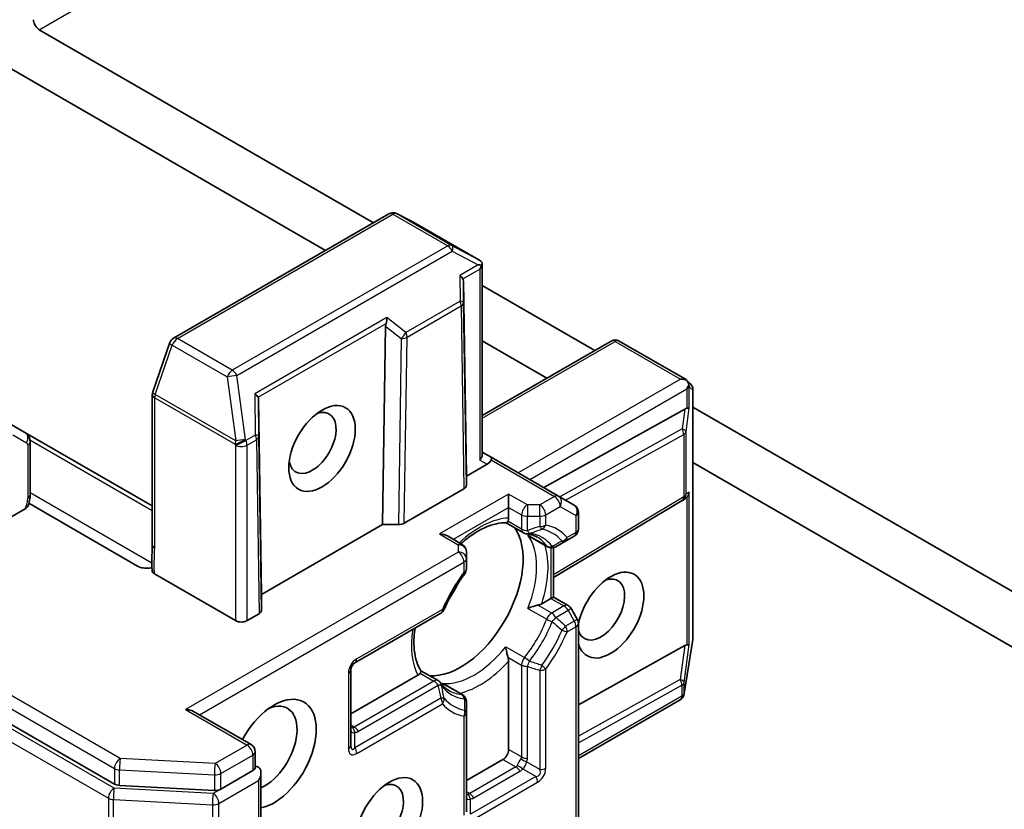
# Model space of a CAD drawing. Units: millimetres. Extents: x 0 to 11204, y 0 to 2108.
# Drawn here: x 1628 to 1667, y 351 to 383 of the extents above; entities that cross this region are included whole.
import ezdxf

# ---------------------------------------------------------------- set-up
doc = ezdxf.new("R2010")
doc.units = ezdxf.units.MM
doc.layers.add('Visible (ISO)', color=7, linetype='Continuous', lineweight=35)
doc.layers.add('Visible Narrow (ISO)', color=7, linetype='Continuous', lineweight=25)

msp = doc.modelspace()

# ---------------------------------------------------------------- linework, layer by layer
at = {"layer": 'Visible (ISO)'}
for p, q in [((1641.8482, 374.5705), (1628.4448, 382.309)), ((1626.3687, 381.2808), (1639.9197, 373.4571)), ((1585.6247, 378.528), (1631.4612, 352.0643)), ((1642.4606, 374.9241), (1633.8239, 369.9376)), ((1643.4018, 374.6178), (1642.7706, 374.9334)), ((1646.0723, 373.0767), (1643.4191, 374.6085)), ((1646.2054, 372.9527), (1646.2054, 365.2637)), ((1645.5696, 364.4054), (1645.4516, 372.223)), ((1650.7192, 369.4488), (1646.2054, 372.0548)), ((1642.3321, 370.4219), (1642.2141, 362.4681)), ((1633.6783, 369.7613), (1632.9953, 367.7897)), ((1646.2054, 369.828), (1648.7907, 368.3354)), ((1646.2054, 366.8428), (1651.3739, 369.8268)), ((1651.7012, 369.8268), (1654.3544, 368.295)), ((1654.3866, 368.2715), (1654.545, 368.1275)), ((1632.9772, 367.6826), (1632.9772, 361.6554)), ((1654.6521, 367.8853), (1654.6521, 357.9124)), ((1637.2363, 367.4799), (1637.3543, 359.6623)), ((1669.637, 358.5267), (1654.6521, 367.1781)), ((1654.3273, 367.0986), (1648.6755, 363.9483)), ((1627.869, 366.163), (1627.3235, 366.4779)), ((1632.9772, 363.2138), (1627.869, 366.163)), ((1628.0778, 363.661), (1628.0778, 365.7797)), ((1646.5631, 365.168), (1646.2054, 365.3744)), ((1646.3994, 364.8845), (1645.5696, 364.4054)), ((1649.2629, 363.6092), (1646.5631, 365.168)), ((1654.6521, 364.9513), (1671.7131, 355.1012)), ((1645.5696, 364.4054), (1645.5696, 364.0384)), ((1645.4737, 363.9047), (1643.0813, 362.5235)), ((1647.2667, 363.1584), (1647.2667, 363.6929)), ((1632.3867, 360.8025), (1628.0272, 363.3195)), ((1654.2227, 363.4277), (1649.0596, 360.3437)), ((1649.8987, 363.2421), (1649.2629, 363.6092)), ((1654.3423, 363.5059), (1654.2346, 363.4351)), ((1627.8773, 363.098), (1626.1306, 362.0896)), ((1647.2667, 363.1584), (1647.2667, 362.7287)), ((1650.0624, 362.2893), (1650.0624, 362.9587)), ((1642.2141, 362.4681), (1637.3543, 359.6623)), ((1642.8499, 362.4681), (1642.2141, 362.4681)), ((1647.1675, 362.5348), (1647.8557, 362.1374)), ((1645.406, 361.6712), (1644.8169, 362.0113)), ((1648.8275, 361.5764), (1648.1354, 361.9759)), ((1649.1548, 361.5764), (1649.5439, 361.801)), ((1649.5439, 361.801), (1649.8987, 362.0059)), ((1645.5696, 361.0989), (1645.5696, 361.3878)), ((1649.0596, 361.5397), (1649.0596, 359.5618)), ((1645.5696, 360.6892), (1645.5696, 361.0989)), ((1633.0642, 360.4914), (1636.3129, 358.6157)), ((1637.3543, 359.6623), (1637.3543, 359.028)), ((1648.9637, 359.5065), (1648.5915, 359.2916)), ((1648.9637, 359.5065), (1649.0596, 359.5618)), ((1649.0596, 359.5618), (1649.6486, 359.2217)), ((1637.2584, 358.8944), (1636.7758, 358.6157)), ((1641.1049, 356.9288), (1644.5453, 358.9151)), ((1650.0185, 358.6687), (1649.7684, 359.1019)), ((1650.0624, 346.0673), (1650.0624, 358.505)), ((1654.6482, 357.8615), (1654.3067, 355.6927)), ((1654.3273, 357.6124), (1650.0624, 355.2352)), ((1647.2667, 356.9968), (1647.2667, 353.4495)), ((1640.9413, 353.6169), (1640.9413, 356.6453)), ((1643.7459, 356.6085), (1644.4342, 356.2111)), ((1643.6276, 356.4256), (1640.9413, 354.8747)), ((1645.406, 355.6501), (1644.7139, 356.0496)), ((1645.5696, 354.9174), (1645.5696, 355.3666)), ((1654.1414, 355.4375), (1650.0624, 353.0824)), ((1654.2954, 355.6423), (1654.3011, 355.665)), ((1636.9394, 353.6439), (1634.6346, 354.9746)), ((1645.5696, 350.9447), (1645.5696, 354.9174)), ((1637.103, 353.3605), (1637.103, 352.7252)), ((1647.0352, 353.0487), (1645.5696, 352.2025)), ((1635.7277, 351.8647), (1637.0072, 352.6033)), ((1637.3345, 349.0405), (1637.3345, 352.5251)), ((1631.663, 352.0097), (1635.4667, 351.8101))]:
    msp.add_line(p, q, dxfattribs=at)
for centre, start, end in [((1642.6243, 374.6406), 63.43562, 120), ((1643.2554, 374.3251), 60, 63.43562), ((1633.9875, 369.6542), 120, 160.89339), ((1651.5375, 369.5434), 60, 120), ((1654.3249, 367.8853), 0, 47.72814), ((1633.3045, 367.6826), 160.89339, 180), ((1649.7351, 362.9587), 0, 60), ((1654.0549, 363.7086), 300.84996, 303.31121), ((1648.0193, 362.4209), 240, 264.18021), ((1649.7351, 362.2893), 300, 0), ((1645.2423, 361.3878), 0, 60), ((1648.9911, 361.8598), 240, 300.00001), ((1645.2423, 360.6892), 323.15253, 0), ((1644.3817, 359.1985), 300, 336.84747), ((1649.485, 358.9383), 30, 60), ((1649.7351, 358.505), 0, 30), ((1654.3249, 357.9124), 351.05172, 0), ((1641.2685, 356.6453), 120, 180), ((1644.2705, 355.9277), 35.81979, 60), ((1645.2423, 355.3666), 0, 60), ((1653.9777, 355.7209), 300, 346.10211), ((1653.9834, 355.7436), 346.10211, 351.05172), ((1636.7758, 353.3605), 0, 60)]:
    msp.add_arc(centre, 0.3273, start, end, dxfattribs=at)
for centre, major_axis, ratio, start_param, end_param in [((1628.4448, 382.5762), (0.1636, -0.2834), 0.5773503, 3.9269908, 5.4977871), ((1645.8956, 372.8008), (0.5473, -0.3034), 0.5227383, 1.297431, 1.5721578), ((1645.8533, 372.8233), (0.6683, 0.0116), 0.0782185, 1.0542996, 1.2887308), ((1645.8782, 372.8376), (0.2314, 0.4008), 0.5773503, 4.712389, 5.1214592), ((1645.1228, 372.4015), (0.3202, -0.183), 0.4024987, 0.5548759, 1.1983771), ((1645.1281, 371.7811), (0.2746, 0.5651), 0.3026251, 5.7431201, 6.0602861), ((1642.198, 370.7129), (-0.0267, -0.3741), 0.4900103, 1.1054507, 1.7489518), ((1642.6555, 370.3535), (0.1588, -0.3522), 0.8001954, 3.8652209, 4.1823869), ((1654.1603, 368.0292), (0.4628, 0), 0.5773503, 1.0254777, 1.5707963), ((1654.1777, 368.0191), (0.1935, 0.265), 0.7530193, 6.1238818, 6.3639614), ((1654.1835, 368.0426), (0.2314, 0.4008), 0.5773503, 4.712389, 5.121459), ((1654.1835, 368.0139), (-0.1658, 0.3747), 0.7530193, 4.3231182, 4.5575493), ((1636.9075, 367.6584), (0.3202, -0.183), 0.4024987, 0.5548759, 1.1983771), ((1636.9128, 367.038), (0.2746, 0.5651), 0.3026251, 5.7431201, 6.0602861), ((1639.3985, 365.7415), (0.6706, 1.1616), 0.5773503, 2.5431851, 6.8815928), ((1654.1063, 366.5975), (0.3521, 0.5204), 0.3026251, 0.2228992, 0.5400652), ((1654.1835, 367.1703), (-0.3273, 0.0219), 0.1137262, 2.3638175, 3.0073186), ((1645.8782, 365.1855), (0.3024, 0.1746), 0.7174389, 5.1050881, 5.8904862), ((1646.168, 365.0181), (-0.397, -0.1064), 0.5176381, 2.0484546, 2.8338528), ((1646.3994, 364.8845), (0.1636, 0.2834), 0.2391463, 5.4977871, 6.2831853), ((1645.2423, 364.0383), (0.3273, 0), 0.5773503, 5.4976379, 6.2831107), ((1654.1835, 363.7931), (-0.1646, -0.3052), 0.9268026, 1.3125137, 1.9560148), ((1654.1063, 363.7424), (0.3845, 0.0386), 0.8001954, 5.2907241, 5.5595571), ((1642.8499, 362.6571), (-0.3273, 0), 0.5773503, 1.5705724, 2.3560452), ((1645.3382, 359.6401), (-1.7727, -3.0705), 0.5773503, 0.265163, 2.8764297), ((1644.4897, 361.8223), (0.4628, 0), 0.5773503, 0.7853982, 1.5707963), ((1651.355, 358.8384), (-0.9434, -1.634), 0.5773503, 5.7477827, 11.5309769), ((1644.1425, 360.3304), (-0.9273, -1.6061), 0.5773503, 1.40444, 1.7371527), ((1650.9693, 359.0611), (0.6706, 1.1616), 0.5773503, 2.6530138, 6.8815928), ((1637.027, 359.028), (0.3273, 0), 0.5773503, 5.4976379, 6.2831107), ((1636.5444, 358.7493), (-0.3273, 0), 0.5773503, 0.7853982, 2.3561945), ((1654.1063, 357.1113), (0.3521, 0.5204), 0.3026251, 0.2228992, 0.5400652), ((1654.1835, 357.6841), (-0.3273, 0.0219), 0.1137262, 2.3638175, 3.0073186), ((1637.8557, 353.2714), (1.2, 2.0785), 0.5773503, 3.6147912, 7.9104954), ((1637.47, 353.4941), (0.9273, 1.6061), 0.5773503, 3.8234317, 6.9305928), ((1634.3073, 354.7856), (0.4628, 0), 0.5773503, 0.7853982, 1.5707963), ((1647.0352, 353.3159), (0.1636, 0.2834), 0.5773503, 3.9269908, 5.4977871), ((1637.2386, 352.4697), (-0.1636, 0.2834), 0.5773503, 5.4977871, 6.1236372), ((1637.0072, 352.3361), (0.2314, 0.4008), 0.5773503, 4.712389, 6.2831853), ((1642.0984, 350.8219), (0.6706, 1.1616), 0.5773503, 2.5431851, 6.8815928), ((1631.6926, 352.1979), (-0.3273, 0), 0.5773503, 0.7853982, 1.4801364), ((1635.4963, 351.9983), (-0.3273, 0), 0.5773503, 1.4801364, 2.3561945)]:
    msp.add_ellipse(centre, major_axis=major_axis, ratio=ratio, start_param=start_param, end_param=end_param, dxfattribs=at)
for centre, major_axis in [((1639.7842, 365.5188), (-0.9434, -1.634)), ((1642.4841, 350.5992), (0.9434, 1.634))]:
    msp.add_ellipse(centre, major_axis=major_axis, ratio=0.5773503, dxfattribs=at)
for points, knots in [([(1646.1825, 372.8745), (1646.1853, 372.8794), (1646.1877, 372.8843), (1646.1999, 372.9107), (1646.2058, 372.9357), (1646.2052, 372.9684), (1646.2019, 372.9828), (1646.196, 372.9944)], [0.250886766, 0.250886766, 0.250886766, 0.250886766, 0.252877969, 0.252877969, 0.261958418, 0.261958418, 0.268388032, 0.268388032, 0.268388032, 0.268388032]), ([(1654.4878, 368.0794), (1654.4867, 368.0858), (1654.4854, 368.0923), (1654.4762, 368.1325), (1654.4632, 368.1656), (1654.4348, 368.2156), (1654.4178, 368.239), (1654.4003, 368.2576)], [0.381031219, 0.381031219, 0.381031219, 0.381031219, 0.382741903, 0.382741903, 0.391761654, 0.391761654, 0.398553638, 0.398553638, 0.398553638, 0.398553638]), ([(1627.869, 366.163), (1627.9004, 366.1449), (1627.9292, 366.1224), (1627.9785, 366.0725), (1627.9989, 366.0453), (1628.0317, 365.99), (1628.044, 365.962), (1628.0624, 365.9073), (1628.0685, 365.8806), (1628.0762, 365.8289), (1628.0778, 365.8039), (1628.0778, 365.7797)], [0.78539816, 0.78539816, 0.78539816, 0.78539816, 0.9424778, 0.9424778, 1.09955743, 1.09955743, 1.25663706, 1.25663706, 1.41371669, 1.41371669, 1.57079633, 1.57079633, 1.57079633, 1.57079633]), ([(1628.0778, 363.661), (1628.0778, 363.6313), (1628.0765, 363.6015), (1628.0717, 363.5421), (1628.0681, 363.5123), (1628.0588, 363.4529), (1628.0531, 363.4232), (1628.0396, 363.3641), (1628.0318, 363.3346), (1628.0143, 363.2759), (1628.0047, 363.2467), (1627.9941, 363.2177)], [1.57079633, 1.57079633, 1.57079633, 1.57079633, 1.66902196, 1.66902196, 1.7672476, 1.7672476, 1.86547323, 1.86547323, 1.96369886, 1.96369886, 2.0619245, 2.0619245, 2.0619245, 2.0619245]), ([(1627.9937, 363.2178), (1627.9881, 363.2026), (1627.9798, 363.1876), (1627.9491, 363.1476), (1627.9134, 363.1188), (1627.8773, 363.098)], [0.343743982, 0.343743982, 0.343743982, 0.343743982, 0.350525506, 0.350525506, 0.364575572, 0.364575572, 0.364575572, 0.364575572]), ([(1645.3552, 361.7005), (1645.3589, 361.7039), (1645.3626, 361.7072), (1645.5248, 361.8526), (1645.6863, 361.9785), (1646.0082, 362.1933), (1646.1685, 362.2822), (1646.4798, 362.4205), (1646.6307, 362.4699), (1646.9154, 362.5301), (1647.049, 362.541), (1647.1718, 362.5346)], [6.00870701, 6.00870701, 6.00870701, 6.00870701, 6.01323515, 6.01323515, 6.2054971, 6.2054971, 6.39775905, 6.39775905, 6.590021, 6.590021, 6.78228295, 6.78228295, 6.78228295, 6.78228295]), ([(1647.239, 362.6042), (1647.2354, 362.5978), (1647.232, 362.5919), (1647.2137, 362.5623), (1647.1996, 362.5463), (1647.1816, 362.5358), (1647.1765, 362.5343), (1647.1718, 362.5346)], [0.073709419, 0.073709419, 0.073709419, 0.073709419, 0.076897284, 0.076897284, 0.091048315, 0.091048315, 0.097321849, 0.097321849, 0.097321849, 0.097321849]), ([(1647.2667, 362.7287), (1647.2667, 362.691), (1647.2595, 362.6506), (1647.2451, 362.6162), (1647.2422, 362.6101), (1647.239, 362.6042)], [0.046570546, 0.046570546, 0.046570546, 0.046570546, 0.059268827, 0.059268827, 0.062007553, 0.062007553, 0.062007553, 0.062007553]), ([(1647.9861, 362.0953), (1648.0176, 362.0921), (1648.0483, 362.0877), (1648.1082, 362.0767), (1648.1374, 362.0701), (1648.1944, 362.0547), (1648.2221, 362.0459), (1648.2763, 362.0262), (1648.3026, 362.0153), (1648.3541, 361.9914), (1648.3791, 361.9783), (1648.4036, 361.9642)], [0.53174974, 0.53174974, 0.53174974, 0.53174974, 0.58247942, 0.58247942, 0.63320911, 0.63320911, 0.68393879, 0.68393879, 0.73466848, 0.73466848, 0.78539816, 0.78539816, 0.78539816, 0.78539816]), ([(1648.039, 362.0437), (1648.0399, 362.0429), (1648.0409, 362.0421), (1648.0715, 362.0167), (1648.1029, 361.9947), (1648.1354, 361.9759)], [-0.000337696, -0.000337696, -0.000337696, -0.000337696, 0, 0, 0.010702954, 0.010702954, 0.010702954, 0.010702954]), ([(1632.9772, 361.6554), (1632.9772, 361.5937), (1632.9753, 361.5311), (1632.9699, 361.402), (1632.9665, 361.3355), (1632.9608, 361.1977), (1632.9586, 361.1266), (1632.9572, 360.9819), (1632.958, 360.9085), (1632.962, 360.7628), (1632.9651, 360.6906), (1632.9682, 360.6205)], [0, 0, 0, 0, 0.02305156, 0.02305156, 0.04610312, 0.04610312, 0.06915468, 0.06915468, 0.09220624, 0.09220624, 0.11525781, 0.11525781, 0.11525781, 0.11525781]), ([(1632.3867, 360.8025), (1632.4332, 360.7757), (1632.4994, 360.751), (1632.5933, 360.7298), (1632.6304, 360.7237), (1632.6681, 360.7201)], [0.151444025, 0.151444025, 0.151444025, 0.151444025, 0.169518324, 0.169518324, 0.179166763, 0.179166763, 0.179166763, 0.179166763]), ([(1632.9633, 360.7363), (1632.904, 360.7242), (1632.8352, 360.7165), (1632.7414, 360.7152), (1632.7044, 360.7166), (1632.6681, 360.7201)], [0.097912632, 0.097912632, 0.097912632, 0.097912632, 0.114425932, 0.114425932, 0.123721287, 0.123721287, 0.123721287, 0.123721287]), ([(1633.0642, 360.4914), (1633.0339, 360.5089), (1633.0099, 360.5296), (1632.9778, 360.574), (1632.9692, 360.5971), (1632.9682, 360.6205)], [0, 0, 0, 0, 0.011766592, 0.011766592, 0.02291842, 0.02291842, 0.02291842, 0.02291842]), ([(1645.5042, 360.4929), (1645.4391, 360.406), (1645.3756, 360.3169), (1645.2526, 360.1351), (1645.193, 360.0424), (1645.0782, 359.854), (1645.023, 359.7583), (1644.9172, 359.5646), (1644.8667, 359.4667), (1644.7707, 359.2692), (1644.7253, 359.1697), (1644.6826, 359.0698)], [0.58033164, 0.58033164, 0.58033164, 0.58033164, 0.66235825, 0.66235825, 0.74438486, 0.74438486, 0.82641147, 0.82641147, 0.90843808, 0.90843808, 0.99046469, 0.99046469, 0.99046469, 0.99046469]), ([(1648.5915, 359.2916), (1648.5589, 359.2727), (1648.5132, 359.2546), (1648.4619, 359.2415), (1648.4522, 359.2393), (1648.4422, 359.2373)], [0.046570546, 0.046570546, 0.046570546, 0.046570546, 0.059268827, 0.059268827, 0.062007553, 0.062007553, 0.062007553, 0.062007553]), ([(1648.4422, 359.2373), (1648.4314, 359.2352), (1648.4204, 359.2328), (1648.3602, 359.2192), (1648.3066, 359.2045), (1648.1787, 359.1643), (1648.106, 359.1375), (1648.0409, 359.1089), (1648.0399, 359.1085), (1648.039, 359.1081)], [0.073709419, 0.073709419, 0.073709419, 0.073709419, 0.076897284, 0.076897284, 0.091048315, 0.091048315, 0.109993893, 0.109993893, 0.110269957, 0.110269957, 0.110269957, 0.110269957]), ([(1643.7483, 356.6048), (1643.6814, 356.708), (1643.6239, 356.8292), (1643.5337, 357.1058), (1643.5011, 357.2612), (1643.4652, 357.5999), (1643.462, 357.7832), (1643.4818, 358.0873), (1643.4942, 358.2016), (1643.5118, 358.3184)], [4.21329134, 4.21329134, 4.21329134, 4.21329134, 4.40555329, 4.40555329, 4.59781524, 4.59781524, 4.79007719, 4.79007719, 4.90068439, 4.90068439, 4.90068439, 4.90068439]), ([(1647.1493, 357.5671), (1647.1494, 357.5661), (1647.1495, 357.5651), (1647.1574, 357.4943), (1647.1705, 357.418), (1647.1996, 357.2871), (1647.2137, 357.2334), (1647.232, 357.1744), (1647.2354, 357.1637), (1647.239, 357.1533)], [-0.000337696, -0.000337696, -0.000337696, -0.000337696, 0, 0, 0.023175232, 0.023175232, 0.04048552, 0.04048552, 0.044385084, 0.044385084, 0.044385084, 0.044385084]), ([(1647.239, 357.1533), (1647.2422, 357.1436), (1647.2451, 357.1341), (1647.2595, 357.0831), (1647.2667, 357.0345), (1647.2667, 356.9968)], [0.125076059, 0.125076059, 0.125076059, 0.125076059, 0.127814785, 0.127814785, 0.140513066, 0.140513066, 0.140513066, 0.140513066]), ([(1643.7216, 356.5119), (1643.7181, 356.5061), (1643.7143, 356.5005), (1643.6916, 356.4709), (1643.6603, 356.4445), (1643.6276, 356.4256)], [0.125076059, 0.125076059, 0.125076059, 0.125076059, 0.127814785, 0.127814785, 0.140513066, 0.140513066, 0.140513066, 0.140513066]), ([(1643.7483, 356.6048), (1643.7508, 356.6009), (1643.7521, 356.5957), (1643.752, 356.5749), (1643.7452, 356.5547), (1643.7287, 356.5241), (1643.7253, 356.5181), (1643.7216, 356.5119)], [0.015501113, 0.015501113, 0.015501113, 0.015501113, 0.023175232, 0.023175232, 0.04048552, 0.04048552, 0.044385084, 0.044385084, 0.044385084, 0.044385084]), ([(1644.8581, 355.8233), (1644.8337, 355.8374), (1644.8098, 355.8526), (1644.7634, 355.8852), (1644.7407, 355.9025), (1644.6966, 355.9396), (1644.6751, 355.9592), (1644.6333, 356.0009), (1644.613, 356.0228), (1644.5735, 356.0692), (1644.5544, 356.0936), (1644.5359, 356.1193)], [3.92699082, 3.92699082, 3.92699082, 3.92699082, 3.9777205, 3.9777205, 4.02845019, 4.02845019, 4.07917987, 4.07917987, 4.12990956, 4.12990956, 4.18063924, 4.18063924, 4.18063924, 4.18063924]), ([(1644.7139, 356.0496), (1644.6814, 356.0684), (1644.6466, 356.0847), (1644.6093, 356.0984), (1644.6081, 356.0989), (1644.607, 356.0993)], [0.1012443086, 0.1012443086, 0.1012443086, 0.1012443086, 0.109993893, 0.109993893, 0.1102699567, 0.1102699567, 0.1102699567, 0.1102699567]), ([(1637.103, 352.7252), (1637.103, 352.709), (1637.095, 352.6865), (1637.0617, 352.6419), (1637.0365, 352.6202), (1637.0072, 352.6033)], [0.038953354, 0.038953354, 0.038953354, 0.038953354, 0.050334548, 0.050334548, 0.061715743, 0.061715743, 0.061715743, 0.061715743])]:
    msp.add_open_spline(points, degree=3, knots=knots, dxfattribs=at)
at = {"layer": 'Visible Narrow (ISO)'}
for p, q in [((1628.4448, 382.309), (1688.1316, 416.7692)), ((1631.6926, 353.0886), (1585.8561, 379.5523)), ((1585.6247, 379.1515), (1631.4612, 352.6878)), ((1631.4465, 351.8946), (1585.3308, 378.5196)), ((1585.0993, 378.1187), (1631.2151, 351.4938)), ((1633.9875, 369.9214), (1642.6243, 374.9079)), ((1642.6243, 374.9079), (1644.8227, 373.6386)), ((1644.9806, 373.6579), (1642.7821, 374.9272)), ((1642.7821, 374.9272), (1643.4133, 374.6116)), ((1643.4133, 374.6116), (1646.0534, 373.0873)), ((1644.8227, 373.6386), (1636.186, 368.6521)), ((1646.0534, 373.0873), (1644.9806, 373.6579)), ((1636.3711, 368.4384), (1645.0079, 373.4248)), ((1645.0079, 373.4248), (1646.0384, 372.8767)), ((1646.0384, 372.8767), (1645.3079, 372.4549)), ((1645.4338, 372.3138), (1646.1096, 372.704)), ((1646.1096, 372.704), (1646.1096, 365.0519)), ((1645.3079, 372.4549), (1645.3168, 371.4209)), ((1645.4589, 371.3707), (1645.4516, 372.223)), ((1645.3168, 371.4209), (1643.1457, 370.1674)), ((1643.192, 369.9803), (1645.3631, 371.2338)), ((1645.3631, 371.2338), (1645.4737, 363.9047)), ((1645.5696, 364.0384), (1645.4589, 371.3707)), ((1642.3832, 370.7663), (1637.0926, 367.7118)), ((1643.1457, 370.1674), (1642.3832, 370.7663)), ((1637.2185, 367.5707), (1642.3499, 370.5334)), ((1642.3321, 370.4219), (1642.9605, 369.9283)), ((1643.0813, 362.5235), (1643.192, 369.9803)), ((1633.0975, 367.6826), (1633.7805, 369.6542)), ((1633.7805, 369.6542), (1635.979, 368.3849)), ((1636.186, 368.6521), (1633.9875, 369.9214)), ((1642.9605, 369.9283), (1642.8499, 362.4681)), ((1646.2054, 366.7321), (1651.5375, 369.8106)), ((1651.5375, 369.8106), (1654.1603, 368.2964)), ((1635.979, 368.3849), (1636.3205, 365.8218)), ((1636.7126, 365.8752), (1636.3711, 368.4384)), ((1654.1603, 368.2964), (1647.6524, 364.539)), ((1654.5074, 367.1436), (1654.5074, 367.9871)), ((1654.5074, 367.9871), (1654.6489, 367.8586)), ((1636.3205, 365.8218), (1633.0975, 367.6826)), ((1637.0926, 367.7118), (1637.1069, 366.0574)), ((1648.1152, 364.2718), (1654.4149, 367.9089)), ((1654.4149, 367.9089), (1654.4149, 367.1286)), ((1654.6489, 367.8586), (1654.6489, 357.8857)), ((1633.0731, 361.5218), (1633.0731, 367.549)), ((1633.0731, 367.549), (1636.2961, 365.6882)), ((1637.249, 366.0072), (1637.2363, 367.4799)), ((1654.3273, 367.0986), (1654.2213, 366.3117)), ((1654.3789, 366.1889), (1654.5074, 367.1436)), ((1627.3913, 366.0609), (1627.9367, 365.746)), ((1637.1069, 366.0574), (1636.7295, 365.8395)), ((1637.3543, 359.028), (1637.249, 366.0072)), ((1654.2213, 366.3117), (1649.3169, 363.578)), ((1649.5512, 363.4427), (1654.2863, 366.082)), ((1654.2863, 366.082), (1654.2863, 363.575)), ((1654.3789, 363.6819), (1654.3789, 366.1889)), ((1627.9819, 365.6461), (1627.9819, 363.5274)), ((1628.0712, 365.8618), (1632.9772, 363.0293)), ((1636.2961, 365.6882), (1636.3129, 365.6524)), ((1636.3129, 365.6524), (1636.3129, 358.6157)), ((1636.7295, 365.8395), (1636.7126, 365.8752)), ((1636.7758, 365.6524), (1637.1531, 365.8703)), ((1636.7758, 358.6157), (1636.7758, 365.6524)), ((1637.1531, 365.8703), (1637.2584, 358.8944)), ((1646.1096, 365.0519), (1646.3994, 364.8845)), ((1646.5631, 365.0573), (1649.0993, 363.593)), ((1632.9582, 360.9215), (1628.0778, 363.7392)), ((1647.2667, 363.6929), (1644.4897, 362.0896)), ((1648.0193, 363.2583), (1647.2667, 363.6929)), ((1654.5074, 363.7664), (1654.3789, 363.6819)), ((1654.5074, 357.6574), (1654.5074, 363.7664)), ((1648.0193, 363.2583), (1648.0193, 362.8021)), ((1648.5196, 363.2583), (1648.0193, 363.2583)), ((1649.0993, 363.593), (1648.5196, 363.2583)), ((1648.5196, 362.8021), (1648.5196, 363.2583)), ((1654.2863, 363.575), (1649.0596, 360.4531)), ((1654.4149, 363.5676), (1654.4149, 357.6424)), ((1645.0484, 361.8777), (1647.2667, 363.1584)), ((1647.2667, 363.1584), (1647.7879, 362.8575)), ((1647.7879, 362.8575), (1647.7879, 362.2872)), ((1648.751, 362.8575), (1649.3307, 363.1921)), ((1648.751, 362.4477), (1648.751, 362.8575)), ((1649.3307, 363.1921), (1649.9665, 362.8251)), ((1649.9665, 362.8251), (1649.9665, 362.1557)), ((1647.7879, 362.2872), (1647.239, 362.6042)), ((1648.0193, 362.2319), (1648.0193, 362.8021)), ((1648.0193, 362.8021), (1648.5196, 362.8021)), ((1648.5196, 362.8021), (1648.5196, 362.3924)), ((1644.4897, 362.0896), (1645.2423, 361.655)), ((1648.7917, 361.6091), (1648.039, 362.0437)), ((1649.9665, 362.1557), (1649.6117, 361.9508)), ((1645.2423, 361.655), (1645.2423, 361.3662)), ((1645.2423, 361.3662), (1634.3073, 355.0528)), ((1648.9637, 361.5337), (1648.9637, 359.5065)), ((1634.866, 354.841), (1645.4738, 360.9653)), ((1645.4738, 360.9653), (1645.4738, 360.5556)), ((1648.9637, 359.5065), (1649.485, 359.2055)), ((1644.6131, 359.0649), (1641.1727, 357.0786)), ((1648.039, 359.1081), (1648.7917, 358.6735)), ((1648.9911, 358.9204), (1648.4422, 359.2373)), ((1649.485, 359.2055), (1648.9911, 358.9204)), ((1649.1548, 358.7477), (1649.6486, 359.0328)), ((1649.7684, 359.1019), (1649.6486, 359.0328)), ((1649.6486, 359.0328), (1649.8987, 358.5995)), ((1649.8987, 358.5995), (1649.5439, 358.3946)), ((1649.8987, 358.5995), (1650.0185, 358.6687)), ((1649.6117, 358.1666), (1649.9665, 358.3714)), ((1649.9665, 358.3714), (1649.9665, 346.012)), ((1654.6489, 357.8857), (1654.3074, 355.7169)), ((1647.1493, 357.5671), (1647.902, 357.1325)), ((1654.3273, 357.6124), (1654.1442, 356.2527)), ((1654.3017, 356.1299), (1654.5074, 357.6574)), ((1647.239, 357.1533), (1647.7879, 356.8363)), ((1640.8454, 356.5117), (1640.8454, 353.4833)), ((1643.7216, 356.5119), (1644.2705, 356.1949)), ((1647.7879, 356.8363), (1647.7879, 353.1486)), ((1648.0193, 353.0932), (1648.0193, 356.781)), ((1648.5196, 356.6205), (1648.5196, 352.6479)), ((1648.751, 352.7032), (1648.751, 356.6759)), ((1644.2705, 356.1949), (1641.0768, 354.3511)), ((1654.1442, 356.2527), (1650.0624, 353.9775)), ((1654.3017, 355.6942), (1654.3017, 356.1299)), ((1641.2405, 354.1783), (1644.4342, 356.0222)), ((1645.3597, 355.6647), (1644.607, 356.0993)), ((1650.0624, 353.7116), (1654.2092, 356.023)), ((1654.2092, 356.023), (1654.2092, 355.5873)), ((1654.3074, 355.7169), (1654.3017, 355.6942)), ((1644.5453, 355.5087), (1641.1049, 353.5224)), ((1654.2092, 355.5873), (1650.0624, 353.1931)), ((1634.3073, 355.0528), (1636.7758, 353.6277)), ((1641.1727, 353.2943), (1644.6131, 355.2806)), ((1645.4738, 354.7837), (1645.4738, 350.8111)), ((1641.0768, 354.3511), (1640.9413, 354.4293)), ((1641.1049, 353.5224), (1641.1049, 354.1365)), ((1636.7758, 353.6277), (1635.4963, 352.889)), ((1647.7879, 353.1486), (1647.2667, 353.4495)), ((1635.4963, 352.889), (1631.6926, 353.0886)), ((1635.7277, 352.4882), (1637.0072, 353.2269)), ((1637.0072, 353.2269), (1637.0072, 352.6033)), ((1647.0352, 353.0487), (1647.5565, 352.7478)), ((1648.5196, 352.6479), (1647.9878, 352.9549)), ((1631.4612, 352.6878), (1631.4612, 352.0643)), ((1631.663, 352.6332), (1635.4667, 352.4336)), ((1631.663, 352.0097), (1631.663, 352.6332)), ((1647.5565, 352.7478), (1645.7052, 351.6789)), ((1645.8688, 351.5062), (1647.7201, 352.575)), ((1648.356, 352.3645), (1647.8242, 352.6715)), ((1635.4667, 352.4336), (1635.4667, 351.8101)), ((1635.6499, 351.2853), (1637.2386, 352.2025)), ((1635.7277, 351.8647), (1635.7277, 352.4882)), ((1637.2386, 352.2025), (1637.2386, 348.9068)), ((1648.356, 352.3645), (1645.7332, 350.8502)), ((1635.4185, 351.6861), (1631.4465, 351.8946)), ((1635.7277, 351.8647), (1635.4185, 351.6861)), ((1645.801, 350.6221), (1648.4237, 352.1364)), ((1631.2151, 351.4938), (1631.2151, 348.1981)), ((1631.4169, 351.4392), (1635.3889, 351.2307)), ((1631.4169, 348.1435), (1631.4169, 351.4392)), ((1645.7052, 351.6789), (1645.5696, 351.7572)), ((1645.7332, 350.8502), (1645.7332, 351.4643)), ((1635.3889, 351.2307), (1635.3889, 347.9351)), ((1635.6499, 347.9896), (1635.6499, 351.2853))]:
    msp.add_line(p, q, dxfattribs=at)
for centre, start, end in [((1641.5, 356.5117), 120, 180), ((1648.0965, 352.7032), 300, 0)]:
    msp.add_arc(centre, 0.6545, start, end, dxfattribs=at)
for centre, major_axis, ratio, start_param, end_param in [((1642.6243, 374.6406), (-0.1636, 0.2834), 0.5773503, 5.4977871, 6.2831853), ((1642.6243, 374.6406), (0.1636, 0.2834), 0.5773503, 0.0346473, 0.7853982), ((1642.6243, 374.6406), (0.1464, 0.2927), 0.8160066, 6.2342356, 6.2831853), ((1643.2554, 374.3251), (0.1464, 0.2927), 0.8160066, 6.2342356, 6.2831853), ((1643.2554, 374.3251), (0.1636, 0.2834), 0.5773503, 0, 0.0346473), ((1644.8227, 373.3714), (0.1636, 0.2834), 0.5773503, 0.0346473, 0.7853982), ((1644.8227, 373.3714), (0.1636, -0.2834), 0.5773503, 1.4288993, 2.3561945), ((1644.8227, 373.3714), (0.1537, 0.2889), 0.4634701, 5.134623, 6.251261), ((1645.1317, 371.3675), (0.1636, -0.2834), 0.5773503, 0.7853982, 1.4288993), ((1645.1317, 371.3675), (0.3273, 0.0028), 0.1923491, 0.0071878, 0.9678548), ((1645.1317, 371.3675), (0.3272, 0.0049), 0.5872385, 5.4889981, 6.2744709), ((1633.9875, 369.6542), (-0.1636, 0.2834), 0.5773503, 5.4977871, 6.2831853), ((1642.9605, 370.1139), (-0.2022, -0.2574), 0.3915833, 1.1083373, 2.0690043), ((1642.9605, 370.1139), (0.3272, -0.0049), 0.5672897, 4.7208049, 5.5062777), ((1642.9605, 370.1139), (-0.1636, 0.2834), 0.5773503, 3.9269908, 4.5704919), ((1633.9875, 369.6542), (-0.3092, 0.1071), 0.2581989, 0, 0.930274), ((1633.9875, 369.6542), (0.1636, 0.2834), 0.5773503, 0.7853982, 1.8925469), ((1651.5375, 369.5434), (-0.1636, 0.2834), 0.5773503, 5.4977871, 6.2831853), ((1651.5375, 369.5434), (0.1636, 0.2834), 0.5773503, 0, 0.7853982), ((1636.186, 368.3849), (-0.1636, -0.2834), 0.5773503, 3.9269908, 5.0341395), ((1636.186, 368.3849), (0.3244, 0.0432), 0.1072113, 0.9492451, 2.2483843), ((1636.186, 368.3849), (-0.1636, 0.2834), 0.5773503, 4.5704919, 5.4977871), ((1654.3249, 367.8853), (0.2201, 0.2422), 0.9894189, 5.3627467, 6.2831853), ((1633.3045, 367.6826), (-0.3273, 0), 0.5773503, 0, 0.7853982), ((1633.3045, 367.6826), (-0.3092, 0.1071), 0.2581989, 0, 0.930274), ((1633.3045, 367.6826), (0.1636, 0.2834), 0.5773503, 1.8925469, 2.3561945), ((1654.3249, 367.8853), (0.3273, 0), 0.5773503, 6.1412883, 6.2831853), ((1627.7053, 365.8796), (0.1636, 0.2834), 0.8164966, 4.712389, 6.2831853), ((1636.9217, 366.0039), (0.3273, 0.0028), 0.1923491, 0.0071878, 0.9678548), ((1636.9217, 366.0039), (0.1636, -0.2834), 0.5773503, 0.7853982, 1.4288993), ((1636.9217, 366.0039), (0.3272, 0.0049), 0.5872385, 5.4889981, 6.2744709), ((1654.0549, 366.2156), (0.3243, -0.0437), 0.4053533, 0.126651, 1.0873181), ((1654.0549, 366.2156), (0.1593, -0.2859), 0.5872385, 0.7941872, 1.57966), ((1654.0549, 366.2156), (0.3273, 0), 0.5773503, 5.4977871, 6.1412883), ((1627.8277, 365.557), (0.1091, 0.189), 0.5773503, 5.4977871, 6.2831853), ((1627.7505, 365.7797), (0.3273, 0), 0.5773503, 5.4977871, 6.2831853), ((1636.5275, 365.8218), (-0.2959, -0.1398), 0.1154701, 0.6202495, 2.1910458), ((1636.5275, 365.8218), (-0.1636, -0.2834), 0.5773503, 5.0341395, 5.4977871), ((1636.5444, 365.7861), (0.2959, 0.1398), 0.1154701, 3.7618421, 5.3326385), ((1636.5444, 365.7861), (0.3273, 0), 0.5773503, 3.9269908, 5.4977871), ((1636.5275, 365.8218), (-0.3244, -0.0432), 0.1072113, 4.0908377, 5.389977), ((1636.5444, 365.7861), (-0.1636, 0.2834), 0.5773503, 3.9269908, 4.5704919), ((1627.7505, 363.661), (0.3273, 0), 0.5773503, 5.4977871, 6.2831853), ((1649.0993, 363.3258), (0.1636, 0.2834), 0.5773503, 0, 0.7853982), ((1654.0549, 363.7086), (0.1797, -0.2735), 0.9892858, 0, 0.912334), ((1654.0549, 363.7086), (0.3273, 0), 0.5773503, 5.4977871, 6.1412883), ((1627.442, 363.2156), (-0.3818, -0.6613), 0.5773503, 1.7229868, 2.3561945), ((1648.0193, 362.9911), (-0.1636, -0.2834), 0.5773503, 3.9269908, 5.4977871), ((1648.5196, 362.9911), (0.1636, -0.2834), 0.5773503, 0.7853982, 2.3561945), ((1649.0993, 363.3258), (0.1636, -0.2834), 0.5773503, 0.7853982, 2.3561945), ((1649.0993, 363.3258), (0.1636, 0.2834), 0.8164966, 4.712389, 6.2831853), ((1649.7351, 362.9587), (0.1636, 0.2834), 0.8164966, 4.712389, 6.2831853), ((1654.0549, 363.7086), (0.1678, -0.281), 0.5672897, 0, 0.7769076), ((1648.0193, 362.9911), (-0.3273, 0), 0.5773503, 0.7853982, 1.5707963), ((1648.5196, 362.9911), (-0.3273, 0), 0.5773503, 1.5707963, 2.3561945), ((1649.7351, 362.9587), (0.3273, 0), 0.5773503, 5.4977871, 6.2831853), ((1646.1096, 359.1947), (1.9364, 3.3539), 0.5773503, 0.3491575, 1.0894662), ((1648.5196, 362.5813), (0.3273, 0), 0.5773503, 4.712389, 5.4977871), ((1648.5196, 362.5813), (-0.0579, -0.3221), 0.7993889, 0.5050055, 1.2904036), ((1647.1124, 358.6157), (2.1132, 3.6602), 0.5773503, 6.0781188, 6.4882518), ((1648.0193, 362.4209), (-0.3273, 0), 0.5773503, 0.7853982, 1.5707963), ((1648.0193, 362.4209), (-0.1636, -0.2834), 0.5773503, 5.4977871, 6.2831853), ((1648.0193, 362.4209), (-0.0332, -0.3256), 0.7903714, 0, 0.4443833), ((1648.0193, 362.4209), (0.1026, -0.3108), 0.216458, 5.2926415, 6.0100361), ((1645.8782, 359.3283), (1.7727, 3.0705), 0.5773503, 4.9660374, 6.0295369), ((1646.7945, 358.7993), (1.8207, 3.1535), 0.5773503, 6.0295369, 6.5368337), ((1648.5196, 362.5813), (0.0974, -0.3124), 0.2059935, 5.2961575, 5.9815816), ((1647.0446, 358.6549), (1.9975, 3.4598), 0.5773503, 6.0781188, 6.4882518), ((1649.7351, 362.2893), (0.1636, -0.2834), 0.5773503, 0, 0.7853982), ((1649.7351, 362.2893), (0.3273, 0), 0.5773503, 5.4977871, 6.2831853), ((1633.3045, 361.6554), (-0.3273, 0), 0.5773503, 0, 0.7853982), ((1645.2423, 361.3878), (0.1636, 0.2834), 0.5773503, 0, 0.7853982), ((1645.2423, 361.3878), (0.3273, 0), 0.8164966, 0, 1.5707963), ((1646.6308, 358.8938), (1.7727, 3.0705), 0.5773503, 6.0295369, 6.2831853), ((1649.3802, 362.0844), (0.25, 0.2112), 0.7993889, 4.2073835, 4.9927817), ((1649.3802, 362.0844), (0.1636, -0.2834), 0.5567646, 5.5977612, 6.2831853), ((1649.3802, 362.0844), (0.1636, -0.2834), 0.5773503, 0, 0.7853982), ((1645.2423, 361.0989), (0.3273, 0), 0.8164966, 0, 1.5707963), ((1645.2423, 361.0989), (-0.1636, 0.2834), 0.5773503, 3.9269908, 5.4977871), ((1646.1096, 359.1947), (1.9364, 3.3539), 0.5773503, 5.0615465, 5.7956632), ((1648.9911, 361.8598), (-0.2654, -0.1915), 0.7903714, 0.3410147, 1.1264129), ((1648.9911, 361.8598), (-0.1636, -0.2834), 0.5773503, 6.0295369, 6.2831853), ((1648.9911, 361.8598), (0.1636, -0.2834), 0.5404822, 5.5657907, 6.2831854), ((1645.2423, 361.0989), (0.3273, 0), 0.5773503, 5.4977871, 6.2831853), ((1647.1124, 358.6157), (-2.1132, -3.6602), 0.5773503, 4.5073225, 4.9174555), ((1645.2423, 360.6892), (0.3273, 0), 0.5773503, 5.4977871, 6.2831853), ((1645.2423, 360.6892), (0.2619, -0.1963), 0.1662651, 0, 0.6254964), ((1644.3817, 359.1985), (0.1636, -0.2834), 0.5773503, 0, 0.7853982), ((1644.3817, 359.1985), (0.3009, -0.1287), 0.1662651, 5.6576889, 6.2831853), ((1648.9911, 358.6532), (-0.1636, -0.2834), 0.5773503, 3.9269908, 4.9660374), ((1648.9911, 358.6532), (-0.1636, 0.2834), 0.5773503, 4.712389, 5.4977871), ((1649.485, 358.9383), (0.1636, 0.2834), 0.5773503, 0, 0.7853982), ((1649.485, 358.9383), (-0.1636, 0.2834), 0.5773503, 4.712389, 5.4977871), ((1646.6308, 358.8938), (-1.7727, -3.0705), 0.5773503, 1.3171479, 1.8244448), ((1646.7945, 358.7993), (1.8207, 3.1535), 0.5773503, 4.4587406, 4.9660374), ((1648.9911, 358.6532), (-0.3045, 0.1199), 0.2048895, 0.9399057, 1.7253039), ((1648.9911, 358.6532), (0.2178, 0.2443), 0.216458, 4.5752469, 5.2926415), ((1649.7351, 358.505), (-0.1636, 0.2834), 0.5773503, 3.9269908, 4.712389), ((1649.7351, 358.505), (0.3273, 0), 0.5773503, 5.4977871, 6.2831853), ((1646.1096, 359.1947), (-1.9364, -3.3539), 0.5773503, 5.2993034, 5.9340278), ((1647.0446, 358.6549), (-1.9975, -3.4598), 0.5773503, 1.3657298, 1.7758629), ((1647.1124, 358.6157), (2.1132, 3.6602), 0.5773503, 4.5073225, 4.9174555), ((1649.3802, 358.3002), (-0.2219, -0.2406), 0.2059935, 1.4691407, 2.1545648), ((1649.3802, 358.3002), (-0.3009, 0.1287), 0.1662651, 1.7306981, 2.5160962), ((1649.3802, 358.3002), (0.1636, -0.2834), 0.5773503, 0.7853982, 1.5707963), ((1654.3249, 357.9124), (0.3233, -0.0509), 0.5360563, 0, 0.1372135), ((1654.3249, 357.9124), (0.3273, 0), 0.5773503, 6.1412883, 6.2831853), ((1645.8782, 359.3283), (-1.7727, -3.0705), 0.5773503, 0.2536484, 1.3171479), ((1640.9413, 357.2122), (0.1636, -0.2834), 0.5773503, 0, 0.7853982), ((1646.1096, 359.1947), (1.9364, 3.3539), 0.5773503, 3.6291148, 4.3632315), ((1648.0193, 356.9699), (-0.1636, -0.2834), 0.5773503, 4.4587406, 5.4977871), ((1648.0193, 356.9699), (-0.2561, 0.2038), 0.2048895, 4.5578814, 5.3432796), ((1648.0193, 356.9699), (0.1026, 0.3108), 0.216458, 4.1321364, 4.849531), ((1640.614, 356.6453), (0.3273, 0), 0.5773503, 5.4977871, 6.2831853), ((1648.0193, 356.9699), (-0.3273, 0), 0.5773503, 0.7853982, 1.5707963), ((1648.5196, 356.8095), (-0.0974, -0.3124), 0.2059935, 0.9870278, 1.6724519), ((1648.5196, 356.8095), (-0.3273, 0), 0.5773503, 1.5707963, 2.3561945), ((1648.5196, 356.8095), (0.2619, -0.1963), 0.1662651, 0.6254964, 1.4108946), ((1644.2705, 355.9277), (0.1636, 0.2834), 0.5773503, 0, 0.7853982), ((1644.2705, 355.9277), (-0.1636, 0.2834), 0.5773503, 4.712389, 5.4977871), ((1644.2705, 355.9277), (0.2654, 0.1915), 0.7903714, 5.8388018, 6.2831853), ((1653.9777, 356.1566), (0.3243, -0.0437), 0.4053533, 0.126651, 1.0873181), ((1653.9777, 356.1566), (0.1593, -0.2859), 0.5872385, 0.7941872, 1.57966), ((1653.9777, 356.1566), (0.3273, 0), 0.5773503, 5.4977871, 6.1412883), ((1644.2705, 355.9277), (0.3204, 0.0665), 0.216458, 0.2731492, 0.9905438), ((1646.7945, 358.7993), (-1.8207, -3.1535), 0.5773503, 6.0295369, 6.5368337), ((1646.6308, 358.8938), (-1.7727, -3.0705), 0.5773503, 0, 0.2536484), ((1653.9834, 355.7436), (0.3177, -0.0786), 0.8082904, 0, 0.1973956), ((1653.9834, 355.7436), (0.3233, -0.0509), 0.5360563, 0, 0.1372135), ((1644.3817, 355.4142), (0.3193, 0.0718), 0.2059935, 0.3016037, 0.9870278), ((1644.3817, 355.4142), (-0.1636, 0.2834), 0.5773503, 3.9269908, 4.712389), ((1644.3817, 355.4142), (-0.25, -0.2112), 0.7993889, 1.851189, 2.6365872), ((1647.0446, 358.6549), (-1.9975, -3.4598), 0.5773503, 6.0781188, 6.4882518), ((1645.2423, 355.3666), (0.0332, 0.3256), 0.7903714, 5.1567725, 5.9421706), ((1645.2423, 355.3666), (0.1636, 0.2834), 0.5773503, 0, 0.2536484), ((1645.2423, 355.3666), (0.3273, 0), 0.5404822, 0, 0.7173946), ((1653.9777, 355.7209), (0.1636, -0.2834), 0.5773503, 0, 0.7853982), ((1653.9777, 355.7209), (0.3273, 0), 0.5773503, 5.4977871, 6.1412883), ((1653.9777, 355.7209), (0.3177, -0.0786), 0.8082904, 0, 0.1973956), ((1647.1124, 358.6157), (-2.1132, -3.6602), 0.5773503, 6.0781188, 6.4882518), ((1645.2423, 354.9174), (0.0579, 0.3221), 0.7993889, 4.4319963, 5.2173944), ((1645.2423, 354.9174), (0.3273, 0), 0.5567646, 0, 0.6854241), ((1645.2423, 354.9174), (0.3273, 0), 0.5773503, 5.4977871, 6.2831853), ((1641.2685, 354.5076), (-0.4338, -0.1097), 0.3088144, 0.6416595, 0.831197), ((1641.2685, 354.5076), (-0.2927, -0.3677), 0.3983362, 5.8191769, 6.8663745), ((1640.614, 354.8855), (0.4803, -0.5216), 0.3689725, 5.9388116, 6.200611), ((1640.9413, 354.042), (-0.0291, 0.326), 0.5398878, 4.9578973, 5.7768142), ((1641.0768, 354.0838), (-0.1636, 0.2834), 0.5773503, 4.712389, 5.4977871), ((1640.7776, 354.98), (0.4628, -0.8017), 0.5773503, 6.0213859, 6.2831853), ((1636.7758, 353.3605), (0.1636, 0.2834), 0.5773503, 0, 0.7853982), ((1636.7758, 353.3605), (0.1636, -0.2834), 0.5773503, 0.7853982, 2.3561945), ((1636.7758, 353.3605), (0.3273, 0), 0.5773503, 5.4977871, 6.2831853), ((1640.614, 353.6169), (0.3273, 0), 0.5773503, 5.4977871, 6.2831853), ((1641.5, 354.2391), (-0.5669, -0.9818), 0.3333333, 5.7595865, 6.8067841), ((1641.2685, 354.3727), (-0.2757, -0.9306), 0.1894955, 5.7141319, 6.7613294), ((1640.9413, 353.4279), (-0.1636, 0.2834), 0.5773503, 3.9269908, 4.712389), ((1631.6926, 352.8214), (0.1636, 0.2834), 0.5773503, 0.7853982, 2.3561945), ((1631.6926, 352.8214), (-0.0172, -0.3268), 0.0739221, 3.7590136, 5.32981), ((1647.7482, 352.9043), (-0.1636, -0.2834), 0.2679492, 4.1887902, 5.2359878), ((1647.0937, 353.2822), (0.6919, -0.1552), 0.3689725, 6.1039603, 6.3657596), ((1647.9878, 353.1439), (-0.2969, 0.1378), 0.5398878, 0.9973877, 1.8163046), ((1648.0193, 353.2822), (-0.3273, 0), 0.5773503, 0.7853982, 1.5707963), ((1647.7482, 352.9043), (0.1636, 0.2834), 0.6427344, 4.1887902, 5.2359878), ((1647.0937, 353.0932), (0.9257, 0), 0.5773503, 6.0213859, 6.2831853), ((1631.6926, 352.8214), (0.3273, 0), 0.5773503, 3.9269908, 4.6217291), ((1635.4963, 352.6218), (0.0172, 0.3268), 0.0739221, 0.617421, 2.1882173), ((1635.4963, 352.6218), (0.1636, -0.2834), 0.5773503, 0.7853982, 2.3561945), ((1647.0937, 353.2822), (0.4803, -0.5216), 0.3689725, 6.200611, 6.4624104), ((1647.5565, 352.4805), (-0.1636, 0.2834), 0.5773503, 4.712389, 5.4977871), ((1647.6605, 352.577), (-0.2677, 0.1882), 0.5398878, 4.4668807, 5.2857976), ((1647.2573, 353.3767), (0.4628, -0.8017), 0.5773503, 0, 0.2617994), ((1647.8651, 352.8368), (0.6613, -0.3818), 0.4285714, 5.7595865, 6.8067841), ((1648.5196, 352.8368), (-0.3273, 0), 0.5773503, 1.5707963, 2.3561945), ((1635.4963, 352.6218), (0.3273, 0), 0.5773503, 4.6217291, 5.4977871), ((1648.1923, 352.27), (-0.1636, 0.2834), 0.5773503, 3.9269908, 4.712389), ((1631.4465, 351.6274), (0.1636, 0.2834), 0.5773503, 0.7853982, 2.3561945), ((1631.4465, 351.6274), (-0.0172, -0.3268), 0.0739221, 3.7590136, 5.32981), ((1631.4465, 351.6274), (0.3273, 0), 0.5773503, 3.9269908, 4.6217291), ((1635.4185, 351.4189), (0.0172, 0.3268), 0.0739221, 0.617421, 2.1882173), ((1635.4185, 351.4189), (0.1636, -0.2834), 0.5773503, 0.7853982, 2.3561945), ((1645.8969, 351.8354), (-0.4338, -0.1097), 0.3088144, 0.6416595, 0.831197), ((1645.8969, 351.8354), (-0.2927, -0.3677), 0.3983362, 5.8191769, 6.8663745), ((1645.2423, 352.2133), (0.4803, -0.5216), 0.3689725, 5.9388116, 6.200611), ((1645.5696, 351.3698), (-0.0291, 0.326), 0.5398878, 4.9578973, 5.7768142), ((1645.7052, 351.4117), (-0.1636, 0.2834), 0.5773503, 4.712389, 5.4977871), ((1645.406, 352.3078), (0.4628, -0.8017), 0.5773503, 6.0213859, 6.2831853), ((1635.4185, 351.4189), (0.3273, 0), 0.5773503, 4.6217291, 5.4977871)]:
    msp.add_ellipse(centre, major_axis=major_axis, ratio=ratio, start_param=start_param, end_param=end_param, dxfattribs=at)
for points, knots in [([(1648.5196, 362.3924), (1648.3875, 362.3512), (1648.2558, 362.3092), (1648.1245, 362.2664), (1648.0894, 362.255), (1648.0544, 362.2435), (1648.0193, 362.2319)], [0.146175699, 0.146175699, 0.146175699, 0.146175699, 0.185051705, 0.185051705, 0.185051705, 0.19544605, 0.19544605, 0.19544605, 0.19544605]), ([(1648.1, 362.1156), (1648.1345, 362.1272), (1648.1691, 362.1388), (1648.2037, 362.1503), (1648.3331, 362.1933), (1648.4631, 362.2356), (1648.5935, 362.277)], [-0.195446053, -0.195446053, -0.195446053, -0.195446053, -0.185051705, -0.185051705, -0.185051705, -0.146175699, -0.146175699, -0.146175699, -0.146175699]), ([(1649.407, 361.8073), (1649.3323, 361.7656), (1649.2573, 361.7237), (1649.1819, 361.6817), (1649.126, 361.6505), (1649.07, 361.6193), (1649.0137, 361.5881)], [0.141644278, 0.141644278, 0.141644278, 0.141644278, 0.169924019, 0.169924019, 0.169924019, 0.19091466, 0.19091466, 0.19091466, 0.19091466]), ([(1633.0642, 360.4914), (1633.0615, 360.5522), (1633.0588, 360.6125), (1633.0474, 360.9643), (1633.0731, 361.2355), (1633.0731, 361.5218)], [-0.11633822, -0.11633822, -0.11633822, -0.11633822, -0.09642857, -0.09642857, 0, 0, 0, 0]), ([(1649.0137, 358.5731), (1649.0716, 358.5236), (1649.1293, 358.4739), (1649.1869, 358.4238), (1649.2605, 358.3598), (1649.3339, 358.2952), (1649.407, 358.2303)], [0.059584021, 0.059584021, 0.059584021, 0.059584021, 0.081192522, 0.081192522, 0.081192522, 0.108854403, 0.108854403, 0.108854403, 0.108854403]), ([(1649.5439, 358.3946), (1649.4715, 358.4614), (1649.3989, 358.5277), (1649.326, 358.5937), (1649.2691, 358.6453), (1649.212, 358.6966), (1649.1548, 358.7477)], [-0.108854403, -0.108854403, -0.108854403, -0.108854403, -0.081192522, -0.081192522, -0.081192522, -0.059584021, -0.059584021, -0.059584021, -0.059584021]), ([(1648.5935, 356.8212), (1648.4434, 356.8711), (1648.2938, 356.9222), (1648.145, 356.9746), (1648.13, 356.9798), (1648.115, 356.9851), (1648.1, 356.9904)], [-0.11035009, -0.11035009, -0.11035009, -0.11035009, -0.065592982, -0.065592982, -0.065592982, -0.061079744, -0.061079744, -0.061079744, -0.061079744]), ([(1648.0193, 356.781), (1648.0346, 356.776), (1648.0498, 356.771), (1648.065, 356.766), (1648.216, 356.7164), (1648.3676, 356.6679), (1648.5196, 356.6205)], [0.061079744, 0.061079744, 0.061079744, 0.061079744, 0.065592982, 0.065592982, 0.065592982, 0.11035009, 0.11035009, 0.11035009, 0.11035009]), ([(1644.4342, 356.0222), (1644.4374, 356.0065), (1644.4407, 355.9908), (1644.444, 355.9751), (1644.4765, 355.8196), (1644.5104, 355.6641), (1644.5453, 355.5087)], [0.061079744, 0.061079744, 0.061079744, 0.061079744, 0.065592982, 0.065592982, 0.065592982, 0.11035009, 0.11035009, 0.11035009, 0.11035009]), ([(1644.6822, 355.5024), (1644.6484, 355.6563), (1644.6159, 355.8102), (1644.5846, 355.964), (1644.5815, 355.9795), (1644.5783, 355.995), (1644.5752, 356.0105)], [-0.11035009, -0.11035009, -0.11035009, -0.11035009, -0.065592982, -0.065592982, -0.065592982, -0.061079744, -0.061079744, -0.061079744, -0.061079744]), ([(1645.4889, 355.4829), (1645.4891, 355.4705), (1645.4893, 355.458), (1645.4895, 355.4455), (1645.4918, 355.3071), (1645.4938, 355.1696), (1645.4957, 355.0327)], [-0.19091701, -0.19091701, -0.19091701, -0.19091701, -0.186843633, -0.186843633, -0.186843633, -0.141646664, -0.141646664, -0.141646664, -0.141646664])]:
    msp.add_open_spline(points, degree=3, knots=knots, dxfattribs=at)

doc.saveas('drawing.dxf')
